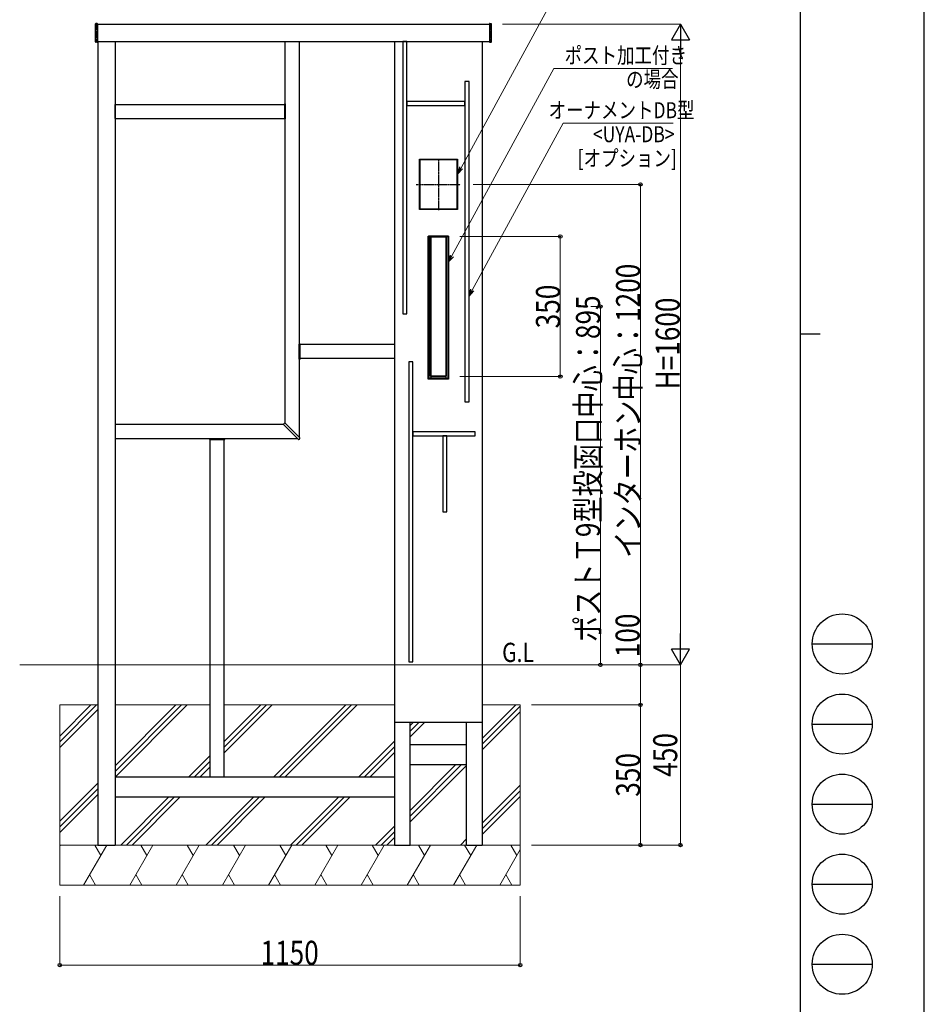
# Model space of a CAD drawing. Units: millimetres. Extents: x 0 to 8410, y 0 to 5940.
# Drawn here: x 6151 to 8410, y 1420 to 3879 of the extents above; entities that cross this region are included whole.
import ezdxf

# ---------------------------------------------------------------- set-up
doc = ezdxf.new("R2010")
doc.units = ezdxf.units.MM
doc.linetypes.add('YCENTER_1', pattern=[13, 10, -1, 1, -1])
doc.linetypes.add('YHIDDEN_1', pattern=[4, 3, -1])
for name, color, linetype, lineweight in [('USER1', 3, 'Continuous', 13), ('YKK_13', 4, 'Continuous', 30), ('YKK_A1', 4, 'Continuous', 30), ('YKK_D', 6, 'Continuous', 13), ('YKK_ZWAK', 7, 'Continuous', 30), ('YSS_K', 3, 'Continuous', 13)]:
    doc.layers.add(name, color=color, linetype=linetype, lineweight=lineweight)
doc.styles.add('text-b', font='extslim2.shx', dxfattribs={"width": 0.8, "bigfont": 'extfont2.shx'})

msp = doc.modelspace()

# ---------------------------------------------------------------- linework, layer by layer
at = {"layer": 'YKK_13'}
for p, q in [((7108.01962896, 3824.8758465), (7108.01962896, 3144.8758465)), ((7118.01962896, 3824.8758465), (7108.01962896, 3824.8758465)), ((7118.01962896, 3144.8758465), (7118.01962896, 3824.8758465)), ((7263.01962896, 3724.8758465), (7263.01962896, 2924.8758465)), ((7273.01962896, 3724.8758465), (7263.01962896, 3724.8758465)), ((7273.01962896, 2924.8758465), (7273.01962896, 3724.8758465)), ((7118.01962896, 3674.8758465), (7118.01962896, 3664.8758465)), ((7263.01962896, 3674.8758465), (7118.01962896, 3674.8758465)), ((7118.01962896, 3664.8758465), (7263.01962896, 3664.8758465)), ((7263.01962896, 3664.8758465), (7263.01962896, 3674.8758465)), ((7108.01962896, 3144.8758465), (7118.01962896, 3144.8758465)), ((7123.01962896, 3025.13319263), (7123.01962896, 2275.13319263)), ((7133.01962896, 3025.13319263), (7123.01962896, 3025.13319263)), ((7133.01962896, 2275.13319263), (7133.01962896, 3025.13319263)), ((7263.01962896, 2924.8758465), (7273.01962896, 2924.8758465)), ((7133.01962896, 2850.13319263), (7133.01962896, 2840.13319263)), ((7288.01962896, 2850.13319263), (7133.01962896, 2850.13319263)), ((7133.01962896, 2840.13319263), (7288.01962896, 2840.13319263)), ((7208.01962896, 2840.13319263), (7208.01962896, 2650.13319263)), ((7218.01962896, 2840.13319263), (7208.01962896, 2840.13319263)), ((7218.01962896, 2650.13319263), (7218.01962896, 2840.13319263)), ((7288.01962896, 2840.13319263), (7288.01962896, 2850.13319263)), ((7208.01962896, 2650.13319263), (7218.01962896, 2650.13319263)), ((7123.01962896, 2275.13319263), (7133.01962896, 2275.13319263))]:
    msp.add_line(p, q, dxfattribs=at)
at = {"layer": 'YKK_A1'}
for p, q in [((6340.01980756, 3824.05933436), (6340.01980756, 3868.69235864)), ((6343.95875902, 3869.8739813), (6340.95875902, 3869.69049344)), ((6345.01980756, 3868.8758465), (6345.01980756, 3823.8758465)), ((6345.01980756, 3867.8758465), (7324.01980756, 3867.8758465)), ((7324.01980756, 3868.8758465), (7324.01980756, 3823.8758465)), ((7325.0808561, 3869.8739813), (7328.0808561, 3869.69049344)), ((7329.01980756, 3824.05933436), (7329.01980756, 3868.69235864)), ((6343.95875902, 3822.8777117), (6340.95875902, 3823.06119956)), ((6345.01980756, 3824.8758465), (7324.01980756, 3824.8758465)), ((6346.01980756, 3824.8758465), (6346.01980756, 2267.8758465)), ((6389.01980756, 3824.8758465), (6389.01980756, 2267.8758465)), ((6814.01980756, 2871.4113804), (6814.01980756, 3824.8758465)), ((6849.01980756, 3824.8758465), (6849.01980756, 2836.4113804)), ((7087.01980756, 3824.8758465), (7087.01980756, 2267.8758465)), ((7306.01980756, 3824.8758465), (7306.01980756, 2267.8758465)), ((7325.0808561, 3822.8777117), (7328.0808561, 3823.06119956)), ((6389.01980756, 3667.8758465), (6813.01980756, 3667.8758465)), ((6389.01980756, 3632.8758465), (6389.01980756, 3667.8758465)), ((6812.01980756, 3669.03211735), (6812.01980756, 3631.71957563)), ((6812.48928329, 3669.53118475), (6813.18928329, 3669.57399859)), ((6813.55033183, 3669.5556498), (6813.25033183, 3669.57399859)), ((6814.01980756, 3669.0565824), (6814.01980756, 3631.69511058)), ((6389.01980756, 3632.8758465), (6813.01980756, 3632.8758465)), ((6812.48928329, 3631.22050823), (6813.18928329, 3631.1776944)), ((6813.55033183, 3631.19604318), (6813.25033183, 3631.1776944)), ((7149.01715652, 3529.3758465), (7150.51980756, 3529.3758465)), ((7149.01980756, 3404.8758465), (7149.01980756, 3530.8758465)), ((7149.01980756, 3530.8758465), (7244.01980756, 3530.8758465)), ((7149.26980756, 3529.3758465), (7149.26980756, 3530.87849754)), ((7243.76980756, 3530.5758465), (7149.26980756, 3530.5758465)), ((7243.76980756, 3529.3758465), (7149.26980756, 3529.3758465)), ((7149.31980756, 3529.3758465), (7149.31980756, 3406.3758465)), ((7150.51980756, 3529.3758465), (7150.51980756, 3406.3758465)), ((7244.0224586, 3529.3758465), (7242.51980756, 3529.3758465)), ((7242.51980756, 3529.3758465), (7242.51980756, 3406.3758465)), ((7243.71980756, 3529.3758465), (7243.71980756, 3406.3758465)), ((7243.76980756, 3530.87849754), (7243.76980756, 3529.3758465)), ((7244.01980756, 3530.8758465), (7244.01980756, 3404.8758465)), ((7150.51980756, 3406.3758465), (7149.01715652, 3406.3758465)), ((7244.01980756, 3404.8758465), (7149.01980756, 3404.8758465)), ((7243.76980756, 3406.3758465), (7149.26980756, 3406.3758465)), ((7149.26980756, 3406.3758465), (7149.26980756, 3404.87319545)), ((7243.76980756, 3405.1758465), (7149.26980756, 3405.1758465)), ((7242.51980756, 3406.3758465), (7244.0224586, 3406.3758465)), ((7243.76980756, 3404.87319545), (7243.76980756, 3406.3758465)), ((7171.26715652, 3337.3758465), (7172.76980756, 3337.3758465)), ((7171.26980756, 2981.8758465), (7171.26980756, 3338.8758465)), ((7171.26980756, 3338.8758465), (7221.76980756, 3338.8758465)), ((7171.51980756, 3337.3758465), (7171.51980756, 3338.87849754)), ((7221.51980756, 3338.5758465), (7171.51980756, 3338.5758465)), ((7221.51980756, 3337.3758465), (7171.51980756, 3337.3758465)), ((7171.56980756, 3337.3758465), (7171.56980756, 2983.3758465)), ((7172.76980756, 3337.3758465), (7172.76980756, 2983.3758465)), ((7176.84348055, 2989.6995192), (7176.84348055, 3336.05218647)), ((7176.84348055, 3336.05218647), (7177.01980785, 3335.87584613)), ((7177.01980785, 2989.87584464), (7177.01980785, 3335.87584613)), ((7177.86266479, 3335.37584538), (7177.86266479, 2990.37584538)), ((7178.08643504, 3335.15915216), (7178.08643504, 2990.5925386)), ((7214.17695171, 3336.37584538), (7178.86266479, 3336.37584538)), ((7214.95318146, 3335.15915216), (7214.95318146, 2990.5925386)), ((7215.17695171, 3335.37584538), (7215.17695171, 2990.37584538)), ((7216.19613596, 3336.05218647), (7216.01980865, 3335.87584613)), ((7216.01980865, 3335.87584613), (7216.01980865, 2989.87584464)), ((7216.19613596, 3336.05218647), (7216.19613596, 2989.6995192)), ((7221.7724586, 3337.3758465), (7220.26980756, 3337.3758465)), ((7220.26980756, 3337.3758465), (7220.26980756, 2983.3758465)), ((7221.46980756, 3337.3758465), (7221.46980756, 2983.3758465)), ((7221.51980756, 3338.87849754), (7221.51980756, 3337.3758465)), ((7221.76980756, 3338.8758465), (7221.76980756, 2981.8758465)), ((6849.01980756, 3031.69511058), (6849.01980756, 3069.0565824)), ((6849.48928329, 3069.5556498), (6849.78928329, 3069.57399859)), ((6850.55033183, 3069.53118475), (6849.85033183, 3069.57399859)), ((7087.01980756, 3067.87584649), (6850.01980756, 3067.87584649)), ((6851.01980756, 3031.71957563), (6851.01980756, 3069.03211735)), ((7087.01980756, 3067.87584649), (7087.01980756, 3032.87584649)), ((6849.48928329, 3031.19604319), (6849.78928329, 3031.1776944)), ((6850.55033183, 3031.22050823), (6849.85033183, 3031.1776944)), ((7087.01980756, 3032.87584649), (6850.01980756, 3032.87584649)), ((7172.76980756, 2983.3758465), (7171.26715652, 2983.3758465)), ((7221.76980756, 2981.8758465), (7171.26980756, 2981.8758465)), ((7221.51980756, 2983.3758465), (7171.51980756, 2983.3758465)), ((7171.51980756, 2983.3758465), (7171.51980756, 2981.87319545)), ((7221.51980756, 2982.1758465), (7171.51980756, 2982.1758465)), ((7176.84348055, 2989.6995192), (7177.01980785, 2989.87584464)), ((7178.08643483, 2986.88096223), (7178.01980801, 2987.1995192)), ((7178.01980825, 2987.19951806), (7178.01980825, 2983.3758465)), ((7178.08643504, 2986.88142096), (7178.08643504, 2983.3758465)), ((7178.56850078, 2987.38064049), (7178.51980801, 2987.6995192)), ((7178.51980801, 2987.6995192), (7178.84348055, 2987.6995192)), ((7178.84348055, 2987.6995192), (7179.01980785, 2987.87584464)), ((7178.86266479, 2989.37584538), (7214.17695171, 2989.37584538)), ((7214.01980865, 2987.87584464), (7179.01980785, 2987.87584464)), ((7214.19613596, 2987.6995192), (7214.01980865, 2987.87584464)), ((7214.51980849, 2987.6995192), (7214.19613596, 2987.6995192)), ((7214.47111572, 2987.38064049), (7214.51980849, 2987.6995192)), ((7214.95318146, 2986.88142096), (7214.95318146, 2983.3758465)), ((7215.01980825, 2987.19951806), (7215.01980825, 2983.3758465)), ((7216.19613596, 2989.6995192), (7216.01980865, 2989.87584464)), ((7220.26980756, 2983.3758465), (7221.7724586, 2983.3758465)), ((7221.51980756, 2981.87319545), (7221.51980756, 2983.3758465)), ((6810.48427365, 2867.87584649), (6389.01980756, 2867.87584649)), ((6811.18959477, 2870.70605929), (6809.84161442, 2869.18244467)), ((6809.86253889, 2868.49758126), (6847.25204061, 2831.10807954)), ((6811.18959477, 2870.70605929), (6812.71320938, 2872.05403963)), ((6813.3980728, 2872.03311516), (6850.78757451, 2834.64361345)), ((6389.01980756, 2832.87584649), (6845.48427365, 2832.87584649)), ((6625.34000425, 2832.40637077), (6625.32165546, 2832.10637077)), ((6625.3644693, 2831.34532223), (6625.32165546, 2832.04532223)), ((6625.83907165, 2832.8758465), (6663.20054347, 2832.8758465)), ((6625.8635367, 2830.8758465), (6663.17607842, 2830.8758465)), ((6627.01091771, 1988.3758465), (6627.01091771, 2831.8758465)), ((6662.01091771, 1988.3758465), (6662.01091771, 2831.8758465)), ((6663.67514582, 2831.34532223), (6663.71795965, 2832.04532223)), ((6663.69961087, 2832.40637077), (6663.71795965, 2832.10637077)), ((6847.25204061, 2831.10807954), (6847.27716687, 2831.08295327)), ((6847.63072026, 2830.93650667), (6847.95914739, 2830.93650667)), ((6850.78757451, 2834.64361345), (6850.81270078, 2834.61848718)), ((6850.95914739, 2834.26493379), (6850.95914739, 2833.93650667)), ((6346.01980756, 2267.8758465), (6346.01980756, 1817.8758465)), ((6389.01980756, 2267.8758465), (6389.01980756, 1817.8758465)), ((7087.01980756, 2267.8758465), (7087.01980756, 1817.8758465)), ((7306.01980756, 2267.8758465), (7306.01980756, 1817.8758465)), ((7087.01980756, 2124.8758465), (7306.01980756, 2124.8758465)), ((7126.01980756, 1817.8758465), (7126.01980756, 2124.8758465)), ((7267.01980756, 1817.8758465), (7267.01980756, 2124.8758465)), ((7267.01980756, 2067.8758465), (7126.01980756, 2067.8758465)), ((7267.01980756, 2017.8758465), (7126.01980756, 2017.8758465)), ((6389.01980756, 1987.8758465), (7087.01980756, 1987.8758465)), ((6389.01980756, 1937.8758465), (7087.01980756, 1937.8758465)), ((6346.01980756, 1817.8758465), (6389.01980756, 1817.8758465)), ((7087.01980756, 1817.8758465), (7126.01980756, 1817.8758465)), ((7267.01980756, 1817.8758465), (7306.01980756, 1817.8758465))]:
    msp.add_line(p, q, dxfattribs=at)
at = {"layer": 'YKK_A1', "linetype": 'YHIDDEN_1'}
for p, q in [((6343.01980756, 3867.8758465), (6345.01980756, 3867.8758465)), ((6343.01980756, 3824.8758465), (6343.01980756, 3867.8758465)), ((7326.01980756, 3867.8758465), (7324.01980756, 3867.8758465)), ((7326.01980756, 3824.8758465), (7326.01980756, 3867.8758465)), ((6343.01980756, 3824.8758465), (6345.01980756, 3824.8758465)), ((7326.01980756, 3824.8758465), (7324.01980756, 3824.8758465))]:
    msp.add_line(p, q, dxfattribs=at)
at = {"layer": 'YKK_A1', "linetype": 'YCENTER_1', "ltscale": 0.5}
for p, q in [((7196.51980756, 3531.8758465), (7196.51980756, 3403.8758465)), ((7141.31980756, 3467.8758465), (7251.71980756, 3467.8758465))]:
    msp.add_line(p, q, dxfattribs=at)
at = {"layer": 'YKK_A1'}
for centre, radius, start, end in [((6341.01980756, 3868.69235864), 1, 93.5, 180), ((6344.01980756, 3868.8758465), 1, 0, 93.5), ((7325.01980756, 3868.8758465), 1, 86.5, 180), ((7328.01980756, 3868.69235864), 1, 0, 86.5), ((6341.01980756, 3824.05933436), 1, 180, 266.5), ((6344.01980756, 3823.8758465), 1, 266.5, 360), ((7325.01980756, 3823.8758465), 1, 180, 273.5), ((7328.01980756, 3824.05933436), 1, 273.5, 0), ((6812.51980756, 3669.03211735), 0.5, 93.5, 180), ((6813.21980756, 3669.07493119), 0.5, 86.5, 93.5), ((6813.51980756, 3669.0565824), 0.5, 0, 86.5), ((6812.51980756, 3631.71957563), 0.5, 180, 266.5), ((6813.21980756, 3631.6767618), 0.5, 266.5, 273.5), ((6813.51980756, 3631.69511058), 0.5, 273.5, 0), ((7178.84348055, 3336.05218647), 2, 138.5604101, 180), ((7179.01980785, 3335.87584613), 2, 131.40960604, 180), ((7178.86266479, 3335.37584538), 1, 90, 180), ((7179.08643504, 3335.15915216), 1, 90.39520406, 180), ((7213.95318146, 3335.15915216), 1, 0, 89.60479594), ((7214.17695171, 3335.37584538), 1, 0, 90), ((7214.01980865, 3335.87584613), 2, 0, 48.59039396), ((7214.19613596, 3336.05218647), 2, 0, 41.4395899), ((6849.51980756, 3069.0565824), 0.5, 93.5, 180), ((6849.81980756, 3069.07493119), 0.5, 86.5, 93.5), ((6850.51980756, 3069.03211735), 0.5, 0, 86.5), ((6849.51980756, 3031.69511058), 0.5, 180, 266.5), ((6849.81980756, 3031.6767618), 0.5, 266.5, 273.5), ((6850.51980756, 3031.71957563), 0.5, 273.5, 0), ((7178.84348055, 2989.6995192), 2, 180, 270), ((7179.01980785, 2989.87584464), 2, 180, 270), ((7178.86266479, 2990.37584538), 1, 180, 270), ((7178.51980801, 2987.1995192), 0.5, 90, 180), ((7178.58643483, 2986.88096223), 0.5, 92.05553135, 180), ((7179.08643504, 2990.5925386), 1, 180, 269.60479594), ((7213.95318146, 2990.5925386), 1, 270.39520406, 0), ((7214.01980865, 2989.87584464), 2, 270, 0), ((7214.17695171, 2990.37584538), 1, 270, 0), ((7214.19613596, 2989.6995192), 2, 270, 0), ((7214.45318167, 2986.88096223), 0.5, 0, 87.94446865), ((7214.51980849, 2987.1995192), 0.5, 0, 90), ((6810.21609228, 2868.85113465), 0.5, 138.5, 225), ((6813.04451941, 2871.67956177), 0.5, 45, 131.5), ((6625.82072286, 2832.0758465), 0.5, 176.5, 183.5), ((6625.83907165, 2832.3758465), 0.5, 90, 176.5), ((6625.8635367, 2831.3758465), 0.5, 183.5, 270), ((6663.17607842, 2831.3758465), 0.5, 270, 356.5), ((6663.20054347, 2832.3758465), 0.5, 3.5, 90), ((6663.21889225, 2832.0758465), 0.5, 356.5, 3.5), ((6847.63072026, 2831.43650667), 0.5, 225, 270), ((6847.95914739, 2833.93650667), 3, 270, 0), ((6850.45914739, 2834.26493379), 0.5, 0, 45)]:
    msp.add_arc(centre, radius, start, end, dxfattribs=at)
for centre, major_axis, ratio, start_param, end_param in [((7196.51980825, 3333.07583266), (90.00000000000011, -2.16102e-11), 0.0349207694917478, 1.375781800107142, 1.765810853482168), ((7196.51980825, 2971.83008969), (89.99999999999994, -2.14753e-11), 0.1763269807084651, 1.369990559434955, 1.771602094155054), ((7196.51980825, 2992.6758581), (90.00000000000017, -2.16464e-11), 0.0349207694917475, 4.517374453696908, 4.907403507072483)]:
    msp.add_ellipse(centre, major_axis=major_axis, ratio=ratio, start_param=start_param, end_param=end_param, dxfattribs=at)
at = {"layer": 'YKK_D', "extrusion": (0, 0, -1)}
for p, q in [((7253.15043064, 3509.39162305), (7508.24094519, 3977.87615636)), ((7230.04850577, 3289.39162305), (7485.13902031, 3757.87615636)), ((7485.13902031, 3757.87615636), (7781.01980756, 3757.87615636)), ((7281.14914615, 3203.90466843), (7508.24094519, 3620.96837494)), ((7508.24094519, 3620.96837494), (7783.24094519, 3620.96837494))]:
    msp.add_line(p, q, dxfattribs=at)
at = {"layer": 'YKK_D'}
for p, q in [((7357.01980756, 3867.8758465), (7802.01980756, 3867.8758465)), ((7801.01980756, 3822.8758465), (7801.01980756, 2312.8758465)), ((7283.71980756, 3467.8758465), (7702.01980756, 3467.8758465)), ((7701.01980756, 3467.8758465), (7701.01980756, 2267.8758465)), ((7249.76980756, 3337.8758465), (7502.01980756, 3337.8758465)), ((7501.01980756, 3337.8758465), (7501.01980756, 2987.8758465)), ((7577.67493814, 3162.8758465), (7602.01980756, 3162.8758465)), ((7601.01980756, 3162.8758465), (7601.01980756, 2267.8758465)), ((7249.76980756, 2987.8758465), (7502.01980756, 2987.8758465)), ((7701.01980756, 2267.8758465), (7701.01980756, 2397.6758465)), ((7429.01980756, 2267.8758465), (7702.01980756, 2267.8758465)), ((7476.01980756, 2267.8758465), (7802.01980756, 2267.8758465)), ((7476.01980756, 2267.8758465), (7702.01980756, 2267.8758465)), ((7476.01980756, 2267.8758465), (7802.01980756, 2267.8758465)), ((7476.01980756, 2267.8758465), (7602.01980756, 2267.8758465)), ((7701.01980756, 2167.8758465), (7701.01980756, 2267.8758465)), ((7801.01980756, 2267.8758465), (7801.01980756, 1817.8758465)), ((7429.01980756, 2167.8758465), (7702.01980756, 2167.8758465)), ((7429.01980756, 2167.8758465), (7702.01980756, 2167.8758465)), ((7701.01980756, 2167.8758465), (7701.01980756, 1817.8758465)), ((7429.01980756, 1817.8758465), (7802.01980756, 1817.8758465)), ((7429.01980756, 1817.8758465), (7702.01980756, 1817.8758465)), ((6251.01980756, 1689.8758465), (6251.01980756, 1516.8758465)), ((7401.01980756, 1689.8758465), (7401.01980756, 1516.8758465)), ((6251.01980756, 1517.8758465), (7401.01980756, 1517.8758465))]:
    msp.add_line(p, q, dxfattribs=at)
at = {"layer": 'YKK_D', "lineweight": -2}
for p, q in [((7801.01980756, 3867.8758465), (7778.51980756, 3828.90470333)), ((7801.01980756, 3867.8758465), (7823.51980756, 3828.90470333)), ((7801.01980756, 3867.8758465), (7801.01980756, 3789.93356016)), ((7778.51980756, 3828.90470333), (7823.51980756, 3828.90470333)), ((7801.01980756, 2267.8758465), (7801.01980756, 2345.81813284)), ((7801.01980756, 2267.8758465), (7778.51980756, 2306.84698967)), ((7823.51980756, 2306.84698967), (7778.51980756, 2306.84698967)), ((7801.01980756, 2267.8758465), (7823.51980756, 2306.84698967))]:
    msp.add_line(p, q, dxfattribs=at)
at = {"layer": 'YKK_D', "linetype": 'ByBlock', "lineweight": -2, "extrusion": (0, 0, -1)}
for p, q in [((7249.14989494, 3511.5699206), (7245.02091345, 3494.46142044)), ((7245.02091345, 3494.46142044), (7253.15043064, 3509.39162305)), ((7245.02091345, 3494.46142044), (7257.15096634, 3507.21332551)), ((7226.04797007, 3291.5699206), (7221.91898857, 3274.46142044)), ((7221.91898857, 3274.46142044), (7230.04850577, 3289.39162305)), ((7221.91898857, 3274.46142044), (7234.04904147, 3287.21332551)), ((7277.14861045, 3206.08296598), (7273.01962896, 3188.97446582)), ((7273.01962896, 3188.97446582), (7281.14914615, 3203.90466843)), ((7273.01962896, 3188.97446582), (7285.14968185, 3201.72637089))]:
    msp.add_line(p, q, dxfattribs=at)
at = {"layer": 'YKK_D', "linetype": 'ByBlock', "lineweight": -2}
for centre in [(7701.01980756, 3467.8758465), (7501.01980756, 3337.8758465), (7601.01980756, 3162.8758465), (7501.01980756, 2987.8758465), (7601.01980756, 2267.8758465), (7701.01980756, 2267.8758465), (7701.01980756, 2267.8758465), (7701.01980756, 2167.8758465), (7701.01980756, 2167.8758465), (7701.01980756, 1817.8758465), (7801.01980756, 1817.8758465), (6251.01980756, 1517.8758465), (7401.01980756, 1517.8758465)]:
    msp.add_circle(centre, 4.25, dxfattribs=at)
at = {"layer": 'YKK_ZWAK'}
for p, q in [((8410, 0), (8410, 5940)), ((8100.01980756, 5745), (8100.01980756, 445)), ((8100.01980756, 3095), (8150.01980756, 3095)), ((8130.01980756, 2320), (8280.01980756, 2320)), ((8130.01980756, 2120), (8280.01980756, 2120)), ((8130.01980756, 1920), (8280.01980756, 1920)), ((8130.01980756, 1720), (8280.01980756, 1720)), ((8130.01980756, 1520), (8280.01980756, 1520))]:
    msp.add_line(p, q, dxfattribs=at)
for centre in [(8205.01980756, 2320), (8205.01980756, 2120), (8205.01980756, 1920), (8205.01980756, 1720), (8205.01980756, 1520)]:
    msp.add_circle(centre, 75, dxfattribs=at)
at = {"layer": 'YSS_K'}
for p, q in [((6151.01980756, 2267.8758465), (7456.01980756, 2267.8758465)), ((6251.01980756, 2167.8758465), (6251.01980756, 1717.8758465)), ((6251.01980756, 2075.70677659), (6343.18887746, 2167.8758465)), ((6251.01980756, 2089.84891222), (6329.04674184, 2167.8758465)), ((6346.01980756, 2167.8758465), (6251.01980756, 2167.8758465)), ((6389.01980756, 2015.71687786), (6541.1787762, 2167.8758465)), ((6389.01980756, 2001.57474224), (6555.32091182, 2167.8758465)), ((6389.01980756, 1987.43260661), (6569.46304744, 2167.8758465)), ((6627.01091771, 2167.8758465), (6389.01980756, 2167.8758465)), ((6662.01091771, 2076.57595365), (6753.31081055, 2167.8758465)), ((6662.01091771, 2062.43381803), (6767.45294618, 2167.8758465)), ((6662.01091771, 2048.2916824), (6781.5950818, 2167.8758465)), ((7087.01980756, 2167.8758465), (6662.01091771, 2167.8758465)), ((6785.44284491, 1987.8758465), (6965.44284491, 2167.8758465)), ((6799.58498053, 1987.8758465), (6979.58498053, 2167.8758465)), ((6813.72711616, 1987.8758465), (6993.72711616, 2167.8758465)), ((7401.01980756, 2167.8758465), (7306.01980756, 2167.8758465)), ((7306.01980756, 2084.18874044), (7389.70691362, 2167.8758465)), ((7306.01980756, 2070.04660481), (7401.01980756, 2165.04660481)), ((7401.01980756, 2167.8758465), (7401.01980756, 1717.8758465)), ((6251.01980756, 2061.56464097), (6346.01980756, 2156.56464097)), ((7306.01980756, 2055.90446919), (7401.01980756, 2150.90446919)), ((7126.01980756, 2116.32077479), (7134.57487926, 2124.8758465)), ((7126.01980756, 2102.17863917), (7148.71701489, 2124.8758465)), ((7126.01980756, 2088.03650355), (7162.85915051, 2124.8758465)), ((6997.57487926, 1987.8758465), (7087.01980756, 2077.32077479)), ((6573.31081055, 1987.8758465), (6627.01091771, 2041.57595365)), ((7011.71701489, 1987.8758465), (7087.01980756, 2063.17863917)), ((7025.85915051, 1987.8758465), (7087.01980756, 2049.03650355)), ((6587.45294618, 1987.8758465), (6627.01091771, 2027.43381803)), ((7126.01980756, 1904.18874044), (7239.70691362, 2017.8758465)), ((7126.01980756, 1890.04660481), (7253.84904924, 2017.8758465)), ((7126.01980756, 1875.90446919), (7267.01980756, 2016.90446919)), ((6601.5950818, 1987.8758465), (6627.01091771, 2013.2916824)), ((6251.01980756, 1877.71687786), (6346.01980756, 1972.71687786)), ((6251.01980756, 1863.57474224), (6346.01980756, 1958.57474224)), ((6251.01980756, 1849.43260661), (6346.01980756, 1944.43260661)), ((7306.01980756, 1872.05670608), (7401.01980756, 1967.05670608)), ((7306.01980756, 1857.91457046), (7401.01980756, 1952.91457046)), ((6403.31081055, 1817.8758465), (6523.31081055, 1937.8758465)), ((6417.45294618, 1817.8758465), (6537.45294618, 1937.8758465)), ((6431.5950818, 1817.8758465), (6551.5950818, 1937.8758465)), ((6615.44284491, 1817.8758465), (6735.44284491, 1937.8758465)), ((6629.58498053, 1817.8758465), (6749.58498053, 1937.8758465)), ((6643.72711616, 1817.8758465), (6763.72711616, 1937.8758465)), ((6827.57487926, 1817.8758465), (6947.57487926, 1937.8758465)), ((6841.71701489, 1817.8758465), (6961.71701489, 1937.8758465)), ((6855.85915051, 1817.8758465), (6975.85915051, 1937.8758465)), ((7306.01980756, 1843.77243483), (7401.01980756, 1938.77243483)), ((7039.70691362, 1817.8758465), (7087.01980756, 1865.18874044)), ((7053.84904924, 1817.8758465), (7087.01980756, 1851.04660481)), ((7067.99118487, 1817.8758465), (7087.01980756, 1836.90446919)), ((7251.83894798, 1817.8758465), (7267.01980756, 1833.05670608)), ((6251.01980756, 1817.8758465), (7401.01980756, 1817.8758465)), ((7201.01980756, 1817.8758465), (6251.01980756, 1817.8758465)), ((7265.9810836, 1817.8758465), (7267.01980756, 1818.91457046)), ((6251.01980756, 1717.8758465), (7401.01980756, 1717.8758465))]:
    msp.add_line(p, q, dxfattribs=at)
at = {"layer": 'YSS_K', "linetype": 'Continuous'}
for p, q in [((6251.01980756, 1814.5122763), (6252.96176572, 1817.8758465)), ((6310.69679264, 1717.8758465), (6368.43181956, 1817.8758465)), ((6338.43182007, 1817.87584558), (6353.43182007, 1791.89508346)), ((6426.16684647, 1717.8758465), (6483.90187339, 1817.8758465)), ((6453.9018739, 1817.87584559), (6468.9018739, 1791.89508348)), ((6541.63690031, 1717.8758465), (6599.37192723, 1817.8758465)), ((6569.37192772, 1817.87584561), (6584.37192772, 1791.8950835)), ((6657.10695415, 1717.8758465), (6714.84198107, 1817.8758465)), ((6684.84198155, 1817.87584563), (6699.84198155, 1791.89508351)), ((6772.57700799, 1717.8758465), (6830.31203491, 1817.8758465)), ((6800.31203538, 1817.87584564), (6815.31203538, 1791.89508353)), ((6888.04706183, 1717.8758465), (6945.78208875, 1817.8758465)), ((6915.78208921, 1817.87584566), (6930.78208921, 1791.89508355)), ((7003.51711566, 1717.8758465), (7061.25214258, 1817.8758465)), ((7031.25214304, 1817.87584568), (7046.25214304, 1791.89508356)), ((7118.9871695, 1717.8758465), (7176.72219642, 1817.8758465)), ((7146.72219687, 1817.87584569), (7161.72219687, 1791.89508358)), ((7234.45722334, 1717.8758465), (7292.19225026, 1817.8758465)), ((7262.1922507, 1817.87584571), (7277.1922507, 1791.8950836)), ((7349.92727718, 1717.8758465), (7401.01980756, 1806.37070501)), ((7377.66230452, 1817.87584573), (7392.66230452, 1791.89508361)), ((6340.69679264, 1717.8758465), (6325.69679317, 1743.85660769)), ((6456.16684647, 1717.8758465), (6441.166847, 1743.85660771)), ((6571.63690031, 1717.8758465), (6556.63690082, 1743.85660772)), ((6687.10695415, 1717.8758465), (6672.10695465, 1743.85660774)), ((6802.57700799, 1717.8758465), (6787.57700848, 1743.85660776)), ((6918.04706183, 1717.8758465), (6903.04706231, 1743.85660777)), ((7033.51711566, 1717.8758465), (7018.51711614, 1743.85660779)), ((7148.9871695, 1717.8758465), (7133.98716997, 1743.85660781)), ((7264.45722334, 1717.8758465), (7249.4572238, 1743.85660782)), ((7379.92727718, 1717.8758465), (7364.92727762, 1743.85660784))]:
    msp.add_line(p, q, dxfattribs=at)

# ---------------------------------------------------------------- texts
at = {"layer": 'USER1', "style": 'text-b', "width": 0.8}
msp.add_text('G.L', height=48, dxfattribs=at).set_placement((7355.8610433, 2275.04317827))
at = {"layer": 'YKK_D', "style": 'text-b', "width": 0.8}
for s, height, p in [('ポスト加工付き', 40, (7511.73406086, 3770.27615636)), ('の場合', 40, (7665.33406086, 3710.27615636)), ('オーナメントDB型', 40, (7471.77427852, 3633.36837494)), ('<UYA-DB>', 40, (7582.70761185, 3573.36837494)), ('[オプション]', 40, (7544.30761185, 3513.36837494)), ('1150', 60, (6752.41980756, 1518.6758465))]:
    msp.add_text(s, height=height, dxfattribs=at).set_placement(p)
for s, p in [('インターホン中心：1200', (7700.21980756, 2535.0758465)), ('350', (7500.21980756, 3108.4758465)), ('ポストＴ9型投函口中心：895', (7600.21980756, 2324.9758465)), ('H=1600', (7799.01980756, 2955.8758465)), ('100', (7699.01980756, 2286.8758465)), ('450', (7793.01980756, 1988.4758465)), ('350', (7700.21980756, 1938.4758465))]:
    msp.add_text(s, height=60, rotation=90, dxfattribs=at).set_placement(p)

doc.saveas('drawing.dxf')
